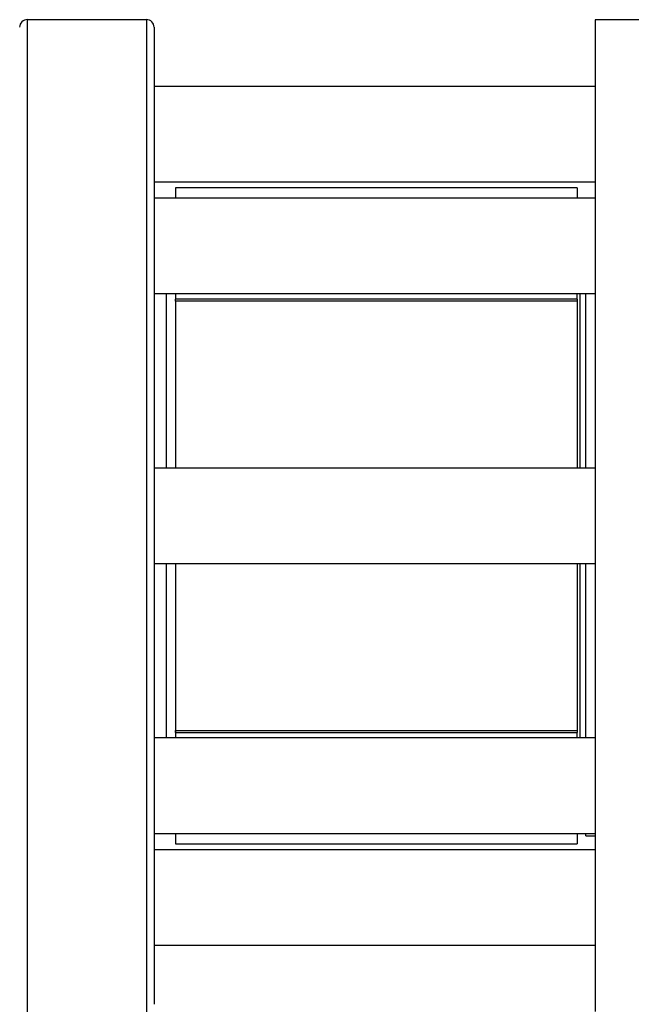
# Model space of a CAD drawing. Extents: x 0.4 to 10.6, y 0.4 to 8.1.
# Drawn here: x 3.4 to 3.5, y 3 to 3.2 of the extents above; entities that cross this region are included whole.
import ezdxf

# ---------------------------------------------------------------- set-up
doc = ezdxf.new("R2010")
doc.units = 0
doc.linetypes.add('SLD-SOLID', pattern=[0])
doc.layers.get('0').update_dxf_attribs({"linetype": 'CONTINUOUS'})
doc.styles.add('SLDTEXTSTYLE0', font='TXT', dxfattribs={"width": 0.75})
doc.dimstyles.new('SLDDIMSTYLE1', dxfattribs={"dimtxt": 0.125, "dimasz": 0.13, "dimexe": 0, "dimexo": 0.0625, "dimgap": 0.03125, "dimtad": 0, "dimtih": 1, "dimtoh": 1, "dimdec": 1, "dimlfac": 30, "dimrnd": 1e-09, "dimzin": 12, "dimtxsty": 'SLDTEXTSTYLE0', "dimsah": 1, "dimcen": 0.09, "dimazin": 3, "dimtfac": 1, "dimtofl": 0, "dimtmove": 0, "dimatfit": 3, "dimtolj": 1, "dimtzin": 12})
doc.dimstyles.new('SLDDIMSTYLE4', dxfattribs={"dimtxt": 0.125, "dimasz": 0.13, "dimexe": 0, "dimexo": 0.0625, "dimgap": 0.03125, "dimtad": 0, "dimtih": 1, "dimtoh": 1, "dimdec": 1, "dimlfac": 30, "dimrnd": 1e-09, "dimzin": 4, "dimtxsty": 'SLDTEXTSTYLE0', "dimsah": 1, "dimcen": 0.09, "dimazin": 3, "dimtfac": 1, "dimtofl": 0, "dimtmove": 0, "dimatfit": 3, "dimtolj": 1, "dimtzin": 12})

# ---------------------------------------------------------------- blocks, each defined once
blk = doc.blocks.new('_D_14')
at = {"color": 7, "linetype": 'SLD-SOLID'}
for p, q in [((2.90737, 3.03364), (2.90737, 1.75066)), ((4.3797, 3.03364), (4.3797, 1.75066)), ((2.90737, 1.87566), (3.4819, 1.87566)), ((4.3797, 1.87566), (3.80517, 1.87566))]:
    blk.add_line(p, q, dxfattribs=at)
for points in [[(2.90737, 1.87566), (3.03737, 1.85566), (3.03737, 1.89566)], [(4.3797, 1.87566), (4.2497, 1.89566), (4.2497, 1.85566)]]:
    blk.add_solid(points, dxfattribs=at)
at = {"color": 7, "linetype": 'SLD-SOLID', "insert": (3.4819, 1.93757), "char_height": 0.125, "attachment_point": 1, "style": 'SLDTEXTSTYLE0'}
blk.add_mtext('44.2', dxfattribs=at)
blk = doc.blocks.new('_D_15')
at = {"color": 7, "linetype": 'SLD-SOLID'}
for p, q in [((3.05737, 3.03364), (3.05737, 2.12439)), ((4.2297, 3.03364), (4.2297, 2.12439)), ((3.05737, 2.24939), (3.4819, 2.24939)), ((4.2297, 2.24939), (3.80517, 2.24939))]:
    blk.add_line(p, q, dxfattribs=at)
for points in [[(3.05737, 2.24939), (3.18737, 2.22939), (3.18737, 2.26939)], [(4.2297, 2.24939), (4.0997, 2.26939), (4.0997, 2.22939)]]:
    blk.add_solid(points, dxfattribs=at)
at = {"color": 7, "linetype": 'SLD-SOLID', "insert": (3.4819, 2.3113), "char_height": 0.125, "attachment_point": 1, "style": 'SLDTEXTSTYLE0'}
blk.add_mtext('35.2', dxfattribs=at)
blk = doc.blocks.new('_D_16')
at = {"color": 7, "linetype": 'SLD-SOLID'}
for p, q in [((3.05737, 3.03364), (3.05737, 2.495)), ((3.68933, 2.72793), (3.68933, 2.495)), ((3.05737, 2.62), (3.68933, 2.62)), ((3.68933, 2.62), (3.84027, 2.62))]:
    blk.add_line(p, q, dxfattribs=at)
for points in [[(3.05737, 2.62), (3.18737, 2.6), (3.18737, 2.64)], [(3.68933, 2.62), (3.55933, 2.64), (3.55933, 2.6)]]:
    blk.add_solid(points, dxfattribs=at)
at = {"color": 7, "linetype": 'SLD-SOLID', "insert": (3.84027, 2.68191), "char_height": 0.125, "attachment_point": 1, "style": 'SLDTEXTSTYLE0'}
blk.add_mtext('19.0', dxfattribs=at)

msp = doc.modelspace()

# ---------------------------------------------------------------- linework, layer by layer
at = {"color": 7, "linetype": 'SLD-SOLID'}
for p, q in [((3.39452, 3.19197), (3.36852, 3.19197)), ((3.5266, 3.19191), (3.49248, 3.19191)), ((3.49248, 3.19191), (3.49248, 3.08364)), ((3.49248, 3.17739), (3.39619, 3.17739)), ((3.39619, 3.15656), (3.49248, 3.15656)), ((3.48856, 3.15529), (3.4009, 3.15529)), ((3.4009, 3.15529), (3.4009, 3.15298)), ((3.48856, 3.15529), (3.48856, 3.15298)), ((3.49248, 3.15298), (3.39619, 3.15298)), ((3.39619, 3.13215), (3.49248, 3.13215)), ((3.39882, 3.13215), (3.39882, 3.09406)), ((3.4009, 3.13215), (3.4009, 3.13093)), ((3.48856, 3.13093), (3.4009, 3.13093)), ((3.4009, 3.13051), (3.4009, 3.13093)), ((3.48856, 3.13051), (3.4009, 3.13051)), ((3.4009, 3.13051), (3.4009, 3.09406)), ((3.48856, 3.13093), (3.48856, 3.13215)), ((3.48856, 3.13093), (3.48856, 3.13051)), ((3.48856, 3.13051), (3.48856, 3.09406)), ((3.48915, 3.13215), (3.48915, 3.09406)), ((3.4904, 3.13213), (3.49038, 3.13215)), ((3.4904, 3.09406), (3.4904, 3.13213)), ((3.49248, 3.09406), (3.39619, 3.09406)), ((3.49248, 3.08364), (3.49248, 2.97537)), ((3.39619, 3.07322), (3.49248, 3.07322)), ((3.39882, 3.07322), (3.39882, 3.03513)), ((3.4009, 3.07322), (3.4009, 3.03677)), ((3.48856, 3.07322), (3.48856, 3.03677)), ((3.48915, 3.07322), (3.48915, 3.03513)), ((3.4904, 3.03513), (3.4904, 3.07322)), ((3.4009, 3.03677), (3.48856, 3.03677)), ((3.4009, 3.03635), (3.4009, 3.03677)), ((3.4009, 3.03651), (3.4009, 3.03513)), ((3.4009, 3.03635), (3.48856, 3.03635)), ((3.48856, 3.03677), (3.48856, 3.03635)), ((3.48856, 3.03513), (3.48856, 3.03635)), ((3.49248, 3.03513), (3.39619, 3.03513)), ((3.39619, 3.0143), (3.49248, 3.0143)), ((3.4009, 3.0143), (3.4009, 3.01199)), ((3.48856, 3.0143), (3.48856, 3.01199)), ((3.4904, 3.01377), (3.4904, 3.0143)), ((3.4904, 3.01377), (3.49248, 3.01377)), ((3.49248, 3.01072), (3.39619, 3.01072)), ((3.4009, 3.01199), (3.48856, 3.01199)), ((3.39619, 2.98989), (3.49248, 2.98989))]:
    msp.add_line(p, q, dxfattribs=at)
at = {"color": 8, "linetype": 'SLD-SOLID'}
for p, q in [((3.36852, 3.19197), (3.36852, 3.08364)), ((3.39452, 3.19197), (3.39452, 2.97531)), ((3.36852, 3.08364), (3.36852, 2.97531))]:
    msp.add_line(p, q, dxfattribs=at)
at = {"color": 7, "linetype": 'SLD-SOLID'}
for centre, start, end in [((3.36852, 3.19031), 90, 180), ((3.39452, 3.19031), 0, 90)]:
    msp.add_arc(centre, 0.00167, start, end, dxfattribs=at)
msp.add_open_spline([(3.39619, 3.19031), (3.39619, 3.19022), (3.39619, 3.19005), (3.39619, 3.18864), (3.39619, 3.18633), (3.39619, 3.18295), (3.39619, 3.17853), (3.39619, 3.17305), (3.39619, 3.16658), (3.39619, 3.1592), (3.39619, 3.15101), (3.39619, 3.14214), (3.39619, 3.13276), (3.39619, 3.12303), (3.39619, 3.11312), (3.39619, 3.10323), (3.39619, 3.0934), (3.39619, 3.08364), (3.39619, 3.07388), (3.39619, 3.06405), (3.39619, 3.05416), (3.39619, 3.04424), (3.39619, 3.03451), (3.39619, 3.02514), (3.39619, 3.01627), (3.39619, 3.00808), (3.39619, 3.00069), (3.39619, 2.99422), (3.39619, 2.98875), (3.39619, 2.98433), (3.39619, 2.98095), (3.39619, 2.97864), (3.39619, 2.97723), (3.39619, 2.97706), (3.39619, 2.97697)], degree=3, knots=[0, 0, 0, 0, 0.029124, 0.058249, 0.088734, 0.119994, 0.151901, 0.184313, 0.217069, 0.25, 0.282931, 0.315687, 0.348099, 0.380006, 0.411266, 0.441751, 0.470875, 0.5, 0.529123, 0.558249, 0.588734, 0.619994, 0.651901, 0.684313, 0.717069, 0.75, 0.782931, 0.815687, 0.848099, 0.880006, 0.911266, 0.941751, 0.970875, 1, 1, 1, 1], dxfattribs=at)

# ---------------------------------------------------------------- dimensions: what is measured, and where the dimension line sits
for base, p1, p2, picture, middle in [((2.90737, 1.87566), (4.3797, 3.08364), (2.90737, 3.08364), '_D_14', (3.64353, 1.87566)), ((3.05737, 2.24939), (4.2297, 3.08364), (3.05737, 3.08364), '_D_15', (3.64353, 2.24939))]:
    dim = msp.add_linear_dim(base=base, p1=p1, p2=p2, angle=0, dimstyle='SLDDIMSTYLE1', dxfattribs=at)
    dim.commit()
    dim.dimension.update_dxf_attribs({"geometry": picture, "text_midpoint": middle, "dimtype": 160})
dim = msp.add_linear_dim(base=(3.68933, 2.62), p1=(3.05737, 3.08364), p2=(3.68933, 2.77793), dimstyle='SLDDIMSTYLE4', dxfattribs=at)
dim.commit()
dim.dimension.update_dxf_attribs({"geometry": '_D_16', "text_midpoint": (4.00191, 2.62), "dimtype": 160})

doc.saveas('drawing.dxf')
